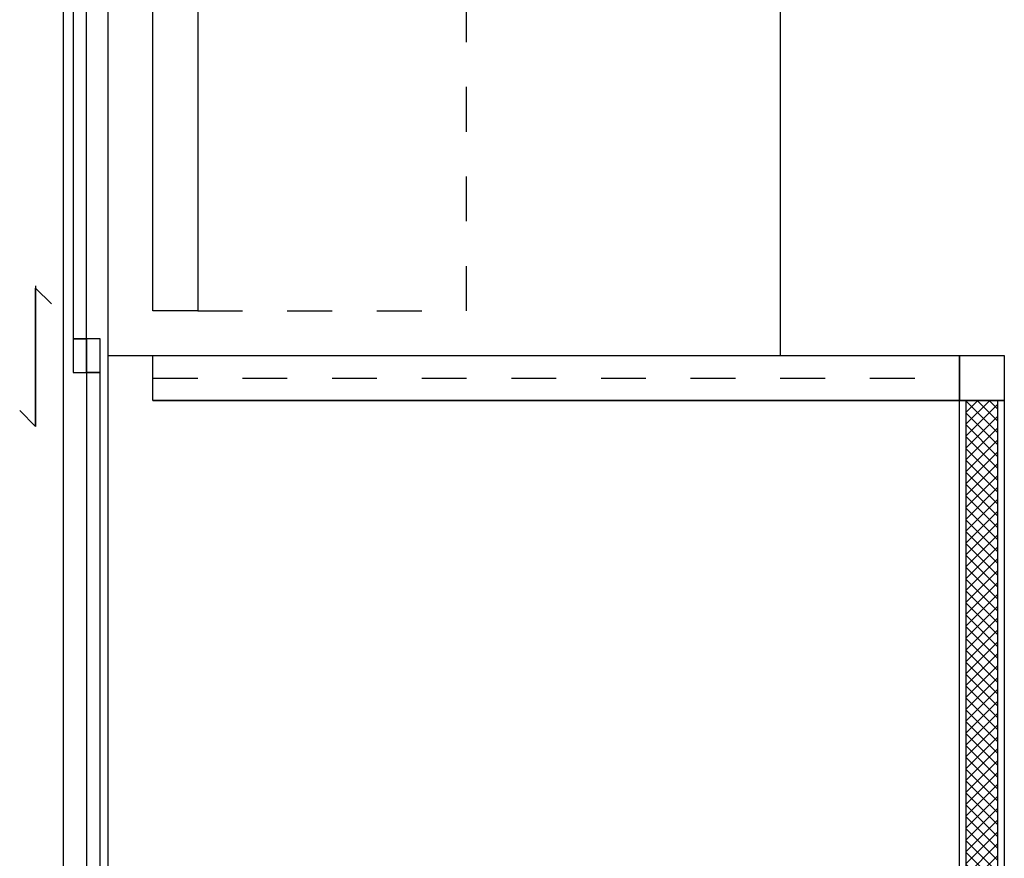
# Model space of a CAD drawing. Extents: x -3 to 214, y -139 to -4.
# Drawn here: x 128 to 131, y -120 to -118 of the extents above; entities that cross this region are included whole.
import ezdxf

# ---------------------------------------------------------------- set-up
doc = ezdxf.new("R2010")
doc.units = 0
doc.header["$MEASUREMENT"] = 0
doc.linetypes.add('DASHED', pattern=[0.25, 0.125, -0.125])
for name, color, linetype in [('', 7, 'CONTINUOUS'), ('DOOR', 7, 'CONTINUOUS'), ('WALL', 7, 'CONTINUOUS'), ('WIND', 250, 'CONTINUOUS')]:
    doc.layers.add(name, color=color, linetype=linetype)
pattern_1 = [(45, (110.518292, -105.260395), (-0.013258252, 0.013258252), []), (135, (110.518292, -105.260395), (-0.013258252, -0.013258252), [])]

msp = doc.modelspace()

# ---------------------------------------------------------------- hatches: boundary and pattern name
at = {"layer": ''}
h = msp.add_hatch(dxfattribs=at)
h.set_pattern_fill('NET', color=250, scale=0.15, angle=45, style=0)
h.set_pattern_definition(pattern_1)
h.paths.add_polyline_path([(130.4333, -119.2604), (130.5033, -119.2604), (130.5033, -120.4604), (130.4333, -120.4604)])
h = msp.add_hatch(dxfattribs=at)
h.set_pattern_fill('NET', color=250, scale=0.15, angle=45, style=0)
h.set_pattern_definition(pattern_1)
h.paths.add_polyline_path([(130.4333, -119.2604), (130.5033, -119.2604), (130.5033, -120.4604), (130.4333, -120.4604)])

# ---------------------------------------------------------------- linework, layer by layer
at = {"layer": '', "color": 250}
msp.add_line((130.0183, -117.8604), (130.0183, -119.1604), dxfattribs=at)
msp.add_line((130.0183, -117.8604), (130.0183, -119.1604), dxfattribs=at)
for points in [[(128.6183, -119.0604), (128.6183, -117.8604), (128.7183, -117.8604), (128.7183, -119.0604)], [(128.6183, -119.0604), (128.6183, -117.8604), (128.7183, -117.8604), (128.7183, -119.0604)], [(128.4404, -119.1979), (128.4704, -119.1979), (128.4704, -119.1229), (128.4404, -119.1229)], [(128.4404, -119.1979), (128.4704, -119.1979), (128.4704, -119.1229), (128.4404, -119.1229)], [(128.4704, -119.1979), (128.5004, -119.1979), (128.5004, -119.1229), (128.4704, -119.1229)], [(128.4704, -119.1979), (128.5004, -119.1979), (128.5004, -119.1229), (128.4704, -119.1229)], [(128.6183, -119.1604), (130.4183, -119.1604), (130.4183, -119.2604), (128.6183, -119.2604)], [(128.6183, -119.1604), (130.4183, -119.1604), (130.4183, -119.2604), (128.6183, -119.2604)], [(130.4183, -119.1604), (130.5183, -119.1604), (130.5183, -119.2604), (130.4183, -119.2604)], [(130.4183, -119.1604), (130.5183, -119.1604), (130.5183, -119.2604), (130.4183, -119.2604)], [(130.4183, -119.2604), (130.5183, -119.2604), (130.5183, -120.4604), (130.4183, -120.4604)], [(130.4183, -119.2604), (130.5183, -119.2604), (130.5183, -120.4604), (130.4183, -120.4604)], [(130.4333, -119.2604), (130.5033, -119.2604), (130.5033, -120.4604), (130.4333, -120.4604)], [(130.4333, -119.2604), (130.5033, -119.2604), (130.5033, -120.4604), (130.4333, -120.4604)]]:
    msp.add_lwpolyline(points, close=True, dxfattribs=at)
at = {"layer": 'DOOR', "color": 250, "linetype": 'DASHED', "ltscale": 0.5}
msp.add_line((128.6183, -119.2104), (130.4183, -119.2104), dxfattribs=at)
msp.add_line((128.6183, -119.2104), (130.4183, -119.2104), dxfattribs=at)
msp.add_lwpolyline([(128.7183, -119.0604), (129.3183, -119.0604), (129.3183, -117.8604), (128.7183, -117.8604)], close=True, dxfattribs=at)
msp.add_lwpolyline([(128.7183, -119.0604), (129.3183, -119.0604), (129.3183, -117.8604), (128.7183, -117.8604)], close=True, dxfattribs=at)
at = {"layer": 'WALL', "color": 250}
for p, q in [((128.5183, -119.1604), (130.4183, -119.1604)), ((128.5183, -119.1604), (130.4183, -119.1604)), ((128.6183, -119.2604), (128.6183, -119.1604)), ((128.6183, -119.2604), (128.6183, -119.1604)), ((130.4183, -119.4604), (130.4183, -119.1604)), ((130.4183, -119.4604), (130.4183, -119.1604)), ((128.6183, -119.2604), (130.4183, -119.2604)), ((128.6183, -119.2604), (130.4183, -119.2604))]:
    msp.add_line(p, q, dxfattribs=at)
for points in [[(128.4404, -119.1229), (128.4704, -119.1229), (128.4704, -117.9854), (128.4404, -117.9854)], [(128.4404, -119.1229), (128.4704, -119.1229), (128.4704, -117.9854), (128.4404, -117.9854)], [(128.4704, -120.3354), (128.5004, -120.3354), (128.5004, -119.1979), (128.4704, -119.1979)], [(128.4704, -120.3354), (128.5004, -120.3354), (128.5004, -119.1979), (128.4704, -119.1979)]]:
    msp.add_lwpolyline(points, close=True, dxfattribs=at)
at = {"layer": 'WIND', "color": 250}
msp.add_lwpolyline([(128.5183, -120.4604), (128.5183, -117.8604), (128.4183, -117.8604), (128.4183, -120.4604)], close=True, dxfattribs=at)
msp.add_lwpolyline([(128.5183, -120.4604), (128.5183, -117.8604), (128.4183, -117.8604), (128.4183, -120.4604)], close=True, dxfattribs=at)
for points in [[(128.3564, -119.0043), (128.3564, -119.3184), (128.3211, -119.283)], [(128.3564, -119.0043), (128.3564, -119.3184), (128.3211, -119.283)], [(128.3564, -119.3184), (128.3564, -119.0095), (128.3918, -119.0449)], [(128.3564, -119.3184), (128.3564, -119.0095), (128.3918, -119.0449)]]:
    msp.add_lwpolyline(points, dxfattribs=at)

doc.saveas('drawing.dxf')
